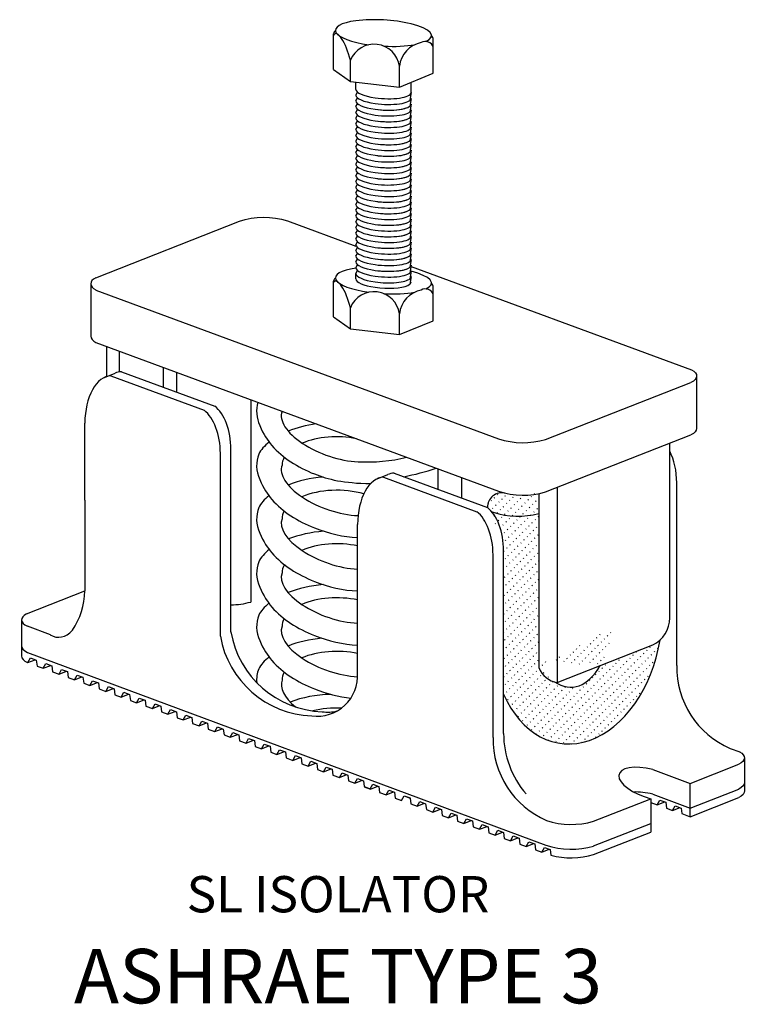
# Model space of a CAD drawing. Extents: x 0.41 to 2.41, y -0.22 to 2.49.
import ezdxf

# ---------------------------------------------------------------- set-up
doc = ezdxf.new("R2010")
doc.units = 0
doc.header["$MEASUREMENT"] = 0
doc.layers.get('0').update_dxf_attribs({"linetype": 'CONTINUOUS'})
doc.styles.add('STYLE1', font='ARIAL.TTF')
pattern_1 = [(45, (0, 0), (-0.01237437, 0.01237437), [0.00175, -0.0105])]

msp = doc.modelspace()

# ---------------------------------------------------------------- hatches: boundary and pattern name
h = msp.add_hatch()
h.set_pattern_fill('ACAD_ISO07W100', color=2, scale=0.0035, angle=45, style=0)
h.set_pattern_definition(pattern_1)
edge = h.paths.add_edge_path()
edge.add_ellipse((1.799, 1.373), major_axis=(0.2045, 0.0017), ratio=0.935719, start_angle=255.4084, end_angle=281.606, ccw=False)
edge.add_arc((1.7401, 1.1481), 0.0403, 77.1689, 180.8252)
edge.add_ellipse((1.6687, 1.0285), major_axis=(0, -0.1304), ratio=0.580628, start_angle=145.8256, end_angle=155.8291, ccw=False)
edge.add_line((1.7113, 1.1364), (1.716, 1.1347))
edge.add_ellipse((1.7845, 1.315), major_axis=(0.2045, 0.0017), ratio=0.935719, start_angle=249.9855, end_angle=285.7971)
edge.add_line((1.8417, 1.1314), (1.8417, 1.1859))
h = msp.add_hatch()
h.set_pattern_fill('ACAD_ISO07W100', color=2, scale=0.0035, angle=45, style=0)
h.set_pattern_definition(pattern_1)
edge = h.paths.add_edge_path()
edge.add_ellipse((1.7845, 1.315), major_axis=(0.2045, 0.0017), ratio=0.935719, start_angle=249.9855, end_angle=285.7971, ccw=False)
edge.add_line((1.716, 1.1347), (1.7113, 1.1364))
edge.add_ellipse((1.6687, 1.0285), major_axis=(0, -0.1304), ratio=0.580628, start_angle=90, end_angle=145.8256, ccw=False)
edge.add_line((1.7444, 1.0285), (1.7444, 0.6327))
edge.add_ellipse((1.9477, 0.8266), major_axis=(-0.0463, -0.3294), ratio=0.699295, start_angle=311.4794, end_angle=447.8606)
edge.add_arc((2.1223, 0.8417), 0.0804, 294.6645, 312.0594, ccw=False)
edge.add_line((2.1558, 0.7686), (2.0106, 0.7116))
edge.add_ellipse((1.8925, 1.0252), major_axis=(-0.0461, 0.3725), ratio=0.422093, start_angle=160.8489, end_angle=209.7843, ccw=False)
edge.add_arc((1.9018, 0.7288), 0.0642, 200.6241, 254.3218, ccw=False)
edge.add_line((1.8417, 0.7061), (1.8417, 1.1314))

# ---------------------------------------------------------------- linework, layer by layer
for p, q in [((1.2755, 2.3557), (1.2755, 2.4541)), ((1.5506, 2.345), (1.5506, 2.4391)), ((1.3218, 2.3226), (1.3218, 2.3811)), ((1.457, 2.3069), (1.457, 2.3644)), ((1.2755, 2.3557), (1.3218, 2.3226)), ((1.457, 2.3069), (1.5506, 2.345)), ((1.3218, 2.3226), (1.457, 2.3069)), ((1.3369, 2.3007), (1.3369, 2.3209)), ((1.4891, 2.2917), (1.4891, 2.32)), ((1.3369, 2.2848), (1.3418, 2.2927)), ((1.4891, 2.2917), (1.4861, 2.2705)), ((1.3369, 2.269), (1.3418, 2.2769)), ((1.3369, 2.2531), (1.3418, 2.261)), ((1.4891, 2.2758), (1.4861, 2.2546)), ((1.4891, 2.26), (1.4861, 2.2388)), ((1.3369, 2.2372), (1.3418, 2.2451)), ((1.3369, 2.2214), (1.3418, 2.2293)), ((1.4891, 2.2441), (1.4861, 2.2229)), ((1.4891, 2.2282), (1.4861, 2.207)), ((1.3369, 2.2055), (1.3418, 2.2134)), ((1.4891, 2.2124), (1.4861, 2.1912)), ((1.3369, 2.1896), (1.3418, 2.1975)), ((1.3369, 2.1738), (1.3418, 2.1817)), ((1.4891, 2.1965), (1.4861, 2.1753)), ((1.4891, 2.1806), (1.4861, 2.1594)), ((1.3369, 2.1579), (1.3418, 2.1658)), ((1.3369, 2.142), (1.3418, 2.1499)), ((1.4891, 2.1648), (1.4861, 2.1436)), ((1.4891, 2.1489), (1.4861, 2.1277)), ((1.3369, 2.1262), (1.3418, 2.1341)), ((1.3369, 2.1103), (1.3418, 2.1182)), ((1.4891, 2.133), (1.4861, 2.1118)), ((1.3369, 2.0944), (1.3418, 2.1023)), ((1.4891, 2.1172), (1.4861, 2.096)), ((1.4891, 2.1013), (1.4861, 2.0801)), ((1.3369, 2.0786), (1.3418, 2.0865)), ((1.3369, 2.0627), (1.3418, 2.0706)), ((1.4891, 2.0854), (1.4861, 2.0642)), ((1.4891, 2.0696), (1.4861, 2.0484)), ((1.3369, 2.0468), (1.3418, 2.0547)), ((1.3369, 2.031), (1.3418, 2.0389)), ((1.4891, 2.0537), (1.4861, 2.0325)), ((1.4891, 2.0378), (1.4861, 2.0166)), ((1.3369, 2.0151), (1.3418, 2.023)), ((1.4891, 2.022), (1.4861, 2.0008)), ((1.3369, 1.9992), (1.3418, 2.0071)), ((1.3369, 1.9833), (1.3418, 1.9913)), ((1.4891, 2.0061), (1.4861, 1.9849)), ((1.4891, 1.9902), (1.4861, 1.969)), ((1.3369, 1.9675), (1.3418, 1.9754)), ((1.3369, 1.9516), (1.3418, 1.9595)), ((1.4891, 1.9743), (1.4861, 1.9532)), ((1.4891, 1.9585), (1.4861, 1.9373)), ((0.6193, 1.7813), (1.0156, 1.937)), ((1.148, 1.9384), (1.3369, 1.8687)), ((1.3369, 1.9357), (1.3418, 1.9436)), ((1.4891, 1.9426), (1.4861, 1.9214)), ((1.3369, 1.9199), (1.3418, 1.9278)), ((1.3369, 1.904), (1.3418, 1.9119)), ((1.4891, 1.9267), (1.4861, 1.9056)), ((1.4891, 1.9109), (1.4861, 1.8897)), ((1.3369, 1.8881), (1.3418, 1.896)), ((1.3369, 1.8723), (1.3418, 1.8802)), ((1.4891, 1.895), (1.4861, 1.8738)), ((1.4891, 1.8791), (1.4861, 1.858)), ((1.3369, 1.8564), (1.3418, 1.8643)), ((1.3369, 1.8405), (1.3418, 1.8484)), ((1.4891, 1.8633), (1.4861, 1.8421)), ((1.4891, 1.8474), (1.4861, 1.8262)), ((1.3369, 1.8247), (1.3418, 1.8326)), ((1.4891, 1.8315), (1.4861, 1.8104)), ((1.3369, 1.8088), (1.3418, 1.8167)), ((1.3369, 1.7929), (1.3418, 1.8008)), ((1.3369, 1.7781), (1.3369, 1.7929)), ((1.4891, 1.8157), (1.4861, 1.7945)), ((1.4891, 1.7998), (1.4861, 1.7786)), ((1.4891, 1.8126), (2.2629, 1.5273)), ((1.2755, 1.6731), (1.2755, 1.7715)), ((1.4891, 1.7844), (1.4861, 1.7633)), ((0.6056, 1.7644), (0.6056, 1.6197)), ((0.6198, 1.7474), (1.7305, 1.3373)), ((1.5506, 1.6624), (1.5506, 1.7565)), ((1.3218, 1.64), (1.3218, 1.6985)), ((1.2755, 1.6731), (1.3218, 1.64)), ((1.457, 1.6243), (1.457, 1.6818)), ((1.457, 1.6243), (1.5506, 1.6624)), ((1.3218, 1.64), (1.457, 1.6243)), ((0.6198, 1.6028), (1.7305, 1.1926)), ((0.6496, 1.509), (0.6496, 1.5918)), ((0.6848, 1.5218), (0.6848, 1.5788)), ((0.69, 1.5222), (0.9475, 1.4273)), ((0.8058, 1.5341), (0.8058, 1.4795)), ((0.8419, 1.5208), (0.8419, 1.4662)), ((0.6431, 1.5064), (0.6726, 1.5181)), ((0.6609, 1.5108), (0.9184, 1.4159)), ((2.2769, 1.5102), (2.2769, 1.3654)), ((1.8604, 1.3352), (2.2612, 1.4926)), ((1.0469, 1.4451), (1.0469, 0.8869)), ((0.5893, 1.1675), (0.5893, 1.3804)), ((1.8604, 1.1906), (2.2612, 1.3479)), ((0.9922, 0.8043), (0.9922, 1.3083)), ((2.2027, 0.8433), (2.2027, 1.3249)), ((0.9631, 0.7929), (0.9631, 1.2969)), ((1.5634, 1.2543), (1.5634, 1.1977)), ((1.3954, 1.2267), (1.4249, 1.2383)), ((1.4132, 1.231), (1.6707, 1.1361)), ((1.4423, 1.2424), (1.6997, 1.1475)), ((1.6286, 1.2302), (1.6286, 1.1737)), ((1.8925, 1.2032), (1.8925, 0.6652)), ((2.222, 0.712), (2.222, 1.216)), ((1.8417, 1.1859), (1.8417, 0.7061)), ((0.5893, 1.1675), (0.5893, 0.9174)), ((1.7113, 1.1364), (1.716, 1.1347)), ((1.3416, 0.6755), (1.3416, 1.1006)), ((1.7154, 0.5131), (1.7154, 1.0171)), ((1.7444, 0.5245), (1.7444, 1.0285)), ((0.4282, 0.8541), (0.5893, 0.9174)), ((0.4149, 0.8378), (0.4149, 0.7371)), ((0.4941, 0.7965), (0.4308, 0.8202)), ((1.8925, 0.6652), (2.1558, 0.7686)), ((0.431, 0.7479), (1.8613, 0.2167)), ((0.4311, 0.7202), (0.4318, 0.7199)), ((0.4318, 0.7199), (0.4391, 0.733)), ((0.4318, 0.7199), (0.4525, 0.728)), ((0.4391, 0.733), (0.4553, 0.7269)), ((0.4553, 0.7269), (0.4573, 0.7105)), ((0.4573, 0.7105), (0.4745, 0.7042)), ((0.4745, 0.7042), (0.4817, 0.7173)), ((0.4745, 0.7042), (0.4951, 0.7123)), ((0.4817, 0.7173), (0.498, 0.7112)), ((0.498, 0.7112), (0.4999, 0.6948)), ((0.4999, 0.6948), (0.518, 0.6881)), ((0.5173, 0.6884), (0.518, 0.6881)), ((0.518, 0.6881), (0.5253, 0.7012)), ((0.518, 0.6881), (0.5386, 0.6962)), ((0.5253, 0.7012), (0.5415, 0.6951)), ((0.5415, 0.6951), (0.5435, 0.6787)), ((0.5606, 0.6724), (0.5679, 0.6855)), ((0.5606, 0.6724), (0.5679, 0.6855)), ((0.5606, 0.6724), (0.5813, 0.6805)), ((0.5606, 0.6724), (0.5813, 0.6805)), ((0.5679, 0.6855), (0.5841, 0.6794)), ((0.5679, 0.6855), (0.5841, 0.6794)), ((0.5841, 0.6794), (0.5861, 0.663)), ((0.5841, 0.6794), (0.5861, 0.663)), ((0.5435, 0.6787), (0.5606, 0.6724)), ((0.5435, 0.6787), (0.5606, 0.6724)), ((0.5861, 0.663), (0.6033, 0.6567)), ((0.6033, 0.6567), (0.6105, 0.6698)), ((0.6033, 0.6567), (0.6239, 0.6648)), ((0.6105, 0.6698), (0.6268, 0.6637)), ((0.6268, 0.6637), (0.6287, 0.6473)), ((0.6468, 0.6406), (0.6541, 0.6537)), ((0.6541, 0.6537), (0.6703, 0.6477)), ((0.6287, 0.6473), (0.6468, 0.6406)), ((0.6468, 0.6406), (0.6674, 0.6487)), ((0.6703, 0.6477), (0.6723, 0.6312)), ((0.6723, 0.6312), (0.6894, 0.6249)), ((0.6887, 0.6252), (0.6894, 0.6249)), ((0.6894, 0.6249), (0.6967, 0.638)), ((0.6894, 0.6249), (0.6967, 0.638)), ((0.6894, 0.6249), (0.7101, 0.633)), ((0.6894, 0.6249), (0.7101, 0.633)), ((0.6967, 0.638), (0.7129, 0.6319)), ((0.6967, 0.638), (0.7129, 0.6319)), ((0.7129, 0.6319), (0.7149, 0.6155)), ((0.7129, 0.6319), (0.7149, 0.6155)), ((0.7149, 0.6155), (0.7321, 0.6092)), ((0.7321, 0.6092), (0.7393, 0.6223)), ((0.7321, 0.6092), (0.7527, 0.6173)), ((0.7393, 0.6223), (0.7555, 0.6162)), ((0.7555, 0.6162), (0.7575, 0.5998)), ((0.7575, 0.5998), (0.7756, 0.5931)), ((0.7756, 0.5931), (0.7829, 0.6062)), ((0.7756, 0.5931), (0.7962, 0.6012)), ((0.7829, 0.6062), (0.7991, 0.6002)), ((0.7991, 0.6002), (0.8011, 0.5837)), ((0.7749, 0.5934), (0.7756, 0.5931)), ((0.8011, 0.5837), (0.8182, 0.5774)), ((0.8011, 0.5837), (0.8182, 0.5774)), ((0.8182, 0.5774), (0.8255, 0.5905)), ((0.8182, 0.5774), (0.8255, 0.5905)), ((0.8182, 0.5774), (0.8389, 0.5855)), ((0.8182, 0.5774), (0.8389, 0.5855)), ((0.8255, 0.5905), (0.8417, 0.5844)), ((0.8255, 0.5905), (0.8417, 0.5844)), ((0.8417, 0.5844), (0.8437, 0.568)), ((0.8417, 0.5844), (0.8437, 0.568)), ((0.8609, 0.5617), (0.8681, 0.5748)), ((0.8681, 0.5748), (0.8843, 0.5687)), ((0.8437, 0.568), (0.8609, 0.5617)), ((0.8609, 0.5617), (0.8815, 0.5698)), ((0.8843, 0.5687), (0.8863, 0.5523)), ((0.8863, 0.5523), (0.9044, 0.5456)), ((0.9044, 0.5456), (0.9117, 0.5587)), ((0.9044, 0.5456), (0.925, 0.5537)), ((0.9117, 0.5587), (0.9279, 0.5527)), ((0.9279, 0.5527), (0.9299, 0.5362)), ((0.9299, 0.5362), (0.947, 0.5299)), ((0.947, 0.5299), (0.9478, 0.5296)), ((0.9478, 0.5296), (0.955, 0.5427)), ((0.9478, 0.5296), (0.9684, 0.5377)), ((0.955, 0.5427), (0.9713, 0.5367)), ((0.9713, 0.5367), (0.9732, 0.5203)), ((0.9732, 0.5203), (0.9904, 0.5139)), ((0.9904, 0.5139), (0.9976, 0.527)), ((0.9904, 0.5139), (1.011, 0.522)), ((0.9976, 0.527), (1.0139, 0.521)), ((1.0139, 0.521), (1.0159, 0.5045)), ((1.0159, 0.5045), (1.034, 0.4979)), ((1.0332, 0.4981), (1.034, 0.4979)), ((1.034, 0.4979), (1.0412, 0.5109)), ((1.034, 0.4979), (1.0546, 0.506)), ((1.0412, 0.5109), (1.0575, 0.5049)), ((1.0575, 0.5049), (1.0594, 0.4885)), ((1.0766, 0.4822), (1.0838, 0.4952)), ((1.0766, 0.4822), (1.0838, 0.4952)), ((1.0766, 0.4822), (1.0972, 0.4902)), ((1.0766, 0.4822), (1.0972, 0.4902)), ((1.0838, 0.4952), (1.1001, 0.4892)), ((1.0838, 0.4952), (1.1001, 0.4892)), ((1.1001, 0.4892), (1.102, 0.4728)), ((1.1001, 0.4892), (1.102, 0.4728)), ((1.0594, 0.4885), (1.0766, 0.4822)), ((1.0594, 0.4885), (1.0766, 0.4822)), ((1.102, 0.4728), (1.1192, 0.4664)), ((1.1192, 0.4664), (1.1264, 0.4795)), ((1.1192, 0.4664), (1.1398, 0.4745)), ((1.1264, 0.4795), (1.1427, 0.4735)), ((1.1427, 0.4735), (1.1447, 0.457)), ((1.1628, 0.4504), (1.17, 0.4634)), ((1.17, 0.4634), (1.1863, 0.4574)), ((2.3693, 0.4835), (2.3963, 0.4734)), ((1.1447, 0.457), (1.1628, 0.4504)), ((1.1628, 0.4504), (1.1834, 0.4585)), ((1.1863, 0.4574), (1.1882, 0.441)), ((1.1882, 0.441), (1.2054, 0.4347)), ((1.2046, 0.4349), (1.2054, 0.4347)), ((1.2054, 0.4347), (1.2126, 0.4477)), ((1.2054, 0.4347), (1.2126, 0.4477)), ((1.2054, 0.4347), (1.226, 0.4427)), ((1.2054, 0.4347), (1.226, 0.4427)), ((1.2126, 0.4477), (1.2289, 0.4417)), ((1.2126, 0.4477), (1.2289, 0.4417)), ((1.2289, 0.4417), (1.2308, 0.4253)), ((1.2289, 0.4417), (1.2308, 0.4253)), ((2.259, 0.3869), (2.393, 0.4396)), ((2.4088, 0.4573), (2.4088, 0.3642)), ((1.2308, 0.4253), (1.248, 0.4189)), ((1.248, 0.4189), (1.2552, 0.432)), ((1.248, 0.4189), (1.2686, 0.427)), ((1.2552, 0.432), (1.2715, 0.426)), ((1.2715, 0.426), (1.2735, 0.4096)), ((1.2735, 0.4096), (1.2916, 0.4029)), ((1.2916, 0.4029), (1.2988, 0.4159)), ((1.2916, 0.4029), (1.3122, 0.411)), ((1.2988, 0.4159), (1.3151, 0.4099)), ((1.3151, 0.4099), (1.317, 0.3935)), ((2.1561, 0.4254), (2.259, 0.3869)), ((1.2908, 0.4031), (1.2916, 0.4029)), ((1.317, 0.3935), (1.3342, 0.3872)), ((1.317, 0.3935), (1.3342, 0.3872)), ((1.3342, 0.3872), (1.3414, 0.4002)), ((1.3342, 0.3872), (1.3414, 0.4002)), ((1.3342, 0.3872), (1.3548, 0.3953)), ((1.3342, 0.3872), (1.3548, 0.3953)), ((1.3414, 0.4002), (1.3577, 0.3942)), ((1.3414, 0.4002), (1.3577, 0.3942)), ((1.3577, 0.3942), (1.3596, 0.3778)), ((1.3577, 0.3942), (1.3596, 0.3778)), ((1.3768, 0.3714), (1.384, 0.3845)), ((1.384, 0.3845), (1.4003, 0.3785)), ((2.259, 0.295), (2.259, 0.3869)), ((1.3596, 0.3778), (1.3768, 0.3714)), ((1.36, 0.3776), (1.3772, 0.3713)), ((1.3772, 0.3713), (1.3978, 0.3794)), ((1.4003, 0.3785), (1.4023, 0.3621)), ((1.4023, 0.3621), (1.4204, 0.3554)), ((1.4204, 0.3554), (1.4276, 0.3684)), ((1.4204, 0.3554), (1.441, 0.3635)), ((1.4276, 0.3684), (1.4439, 0.3624)), ((1.4439, 0.3624), (1.4458, 0.346)), ((2.1561, 0.3572), (2.259, 0.3187)), ((2.259, 0.3187), (2.393, 0.3713)), ((1.4458, 0.346), (1.463, 0.3397)), ((1.463, 0.3397), (1.4702, 0.3527)), ((1.4702, 0.3527), (1.4865, 0.3467)), ((1.4706, 0.3526), (1.4868, 0.3465)), ((1.4706, 0.3526), (1.4868, 0.3465)), ((1.4868, 0.3465), (1.4888, 0.3301)), ((1.4868, 0.3465), (1.4888, 0.3301)), ((1.4888, 0.3301), (1.506, 0.3238)), ((1.506, 0.3238), (1.5132, 0.3369)), ((1.506, 0.3238), (1.5266, 0.3319)), ((1.5132, 0.3369), (1.5295, 0.3308)), ((1.5295, 0.3308), (1.5314, 0.3144)), ((1.9928, 0.2824), (2.1509, 0.3445)), ((2.1509, 0.3445), (2.1509, 0.2525)), ((2.1509, 0.334), (2.1683, 0.3276)), ((2.1683, 0.3276), (2.1756, 0.3406)), ((2.1683, 0.3276), (2.1889, 0.3357)), ((2.1756, 0.3406), (2.1918, 0.3346)), ((2.1918, 0.3346), (2.1938, 0.3182)), ((2.259, 0.295), (2.3931, 0.3476)), ((1.5314, 0.3144), (1.5495, 0.3077)), ((1.5495, 0.3077), (1.5568, 0.3208)), ((1.5495, 0.3077), (1.5702, 0.3158)), ((1.5568, 0.3208), (1.573, 0.3148)), ((1.573, 0.3148), (1.575, 0.2984)), ((1.5921, 0.292), (1.5994, 0.3051)), ((1.5921, 0.292), (1.5994, 0.3051)), ((1.5921, 0.292), (1.6128, 0.3001)), ((1.5921, 0.292), (1.6128, 0.3001)), ((1.5994, 0.3051), (1.6156, 0.2991)), ((1.5994, 0.3051), (1.6156, 0.2991)), ((1.6156, 0.2991), (1.6176, 0.2826)), ((1.6156, 0.2991), (1.6176, 0.2826)), ((2.1938, 0.3182), (2.2109, 0.3118)), ((2.2109, 0.3118), (2.2182, 0.3249)), ((2.2109, 0.3118), (2.2315, 0.3199)), ((2.2182, 0.3249), (2.2344, 0.3189)), ((2.2344, 0.3189), (2.2363, 0.3035)), ((2.2363, 0.3035), (2.259, 0.295)), ((1.575, 0.2984), (1.5921, 0.292)), ((1.6176, 0.2826), (1.6348, 0.2763)), ((1.6348, 0.2763), (1.642, 0.2894)), ((1.6348, 0.2763), (1.6554, 0.2844)), ((1.642, 0.2894), (1.6583, 0.2833)), ((1.6583, 0.2833), (1.6602, 0.2669)), ((1.6783, 0.2602), (1.6856, 0.2733)), ((1.6856, 0.2733), (1.7018, 0.2673)), ((1.9928, 0.2142), (2.1509, 0.2762)), ((1.6602, 0.2669), (1.6783, 0.2602)), ((1.6776, 0.2605), (1.6783, 0.2602)), ((1.6783, 0.2602), (1.6989, 0.2683)), ((1.7018, 0.2673), (1.7038, 0.2509)), ((1.7038, 0.2509), (1.7209, 0.2445)), ((1.7038, 0.2509), (1.7209, 0.2445)), ((1.7209, 0.2445), (1.7282, 0.2576)), ((1.7209, 0.2445), (1.7282, 0.2576)), ((1.7209, 0.2445), (1.7416, 0.2526)), ((1.7209, 0.2445), (1.7416, 0.2526)), ((1.7282, 0.2576), (1.7444, 0.2516)), ((1.7282, 0.2576), (1.7444, 0.2516)), ((1.7444, 0.2516), (1.7464, 0.2351)), ((1.7444, 0.2516), (1.7464, 0.2351)), ((1.9928, 0.1905), (2.1509, 0.2525)), ((1.7464, 0.2351), (1.7636, 0.2288)), ((1.7636, 0.2288), (1.7708, 0.2419)), ((1.7636, 0.2288), (1.7842, 0.2369)), ((1.7708, 0.2419), (1.7871, 0.2358)), ((1.7871, 0.2358), (1.789, 0.2194)), ((1.789, 0.2194), (1.8071, 0.2127)), ((1.8071, 0.2127), (1.8144, 0.2258)), ((1.8071, 0.2127), (1.8277, 0.2208)), ((1.8144, 0.2258), (1.8306, 0.2198)), ((1.8306, 0.2198), (1.8326, 0.2034)), ((1.8326, 0.2034), (1.8497, 0.197)), ((1.8497, 0.197), (1.857, 0.2101)), ((1.8497, 0.197), (1.8704, 0.2051)), ((1.857, 0.2101), (1.8732, 0.2041)), ((1.8732, 0.2041), (1.8751, 0.1886))]:
    msp.add_line(p, q)
for centre, radius, start, end in [((1.3882, 2.0317), 0.4611, 77.3546, 96.3807), ((1.3872, 2.3549), 0.0704, 7.7092, 158.1822), ((1.5312, 2.3566), 0.0746, 100.6167, 174.0947), ((1.5287, 2.4095), 0.0233, 20.0496, 118.9525), ((1.3872, 1.6723), 0.0704, 7.7092, 158.1822), ((1.5312, 1.674), 0.0746, 100.6167, 174.0947), ((1.5287, 1.727), 0.0233, 20.0496, 118.9525), ((1.3694, 1.7286), 0.4555, 266.663, 283.7241), ((1.3462, 1.8831), 0.662, 280.6945, 288.7206), ((1.7401, 1.1481), 0.0403, 77.1689, 180.8252), ((0.3883, 0.9217), 0.2011, 325.9379, 358.772), ((2.1223, 0.8417), 0.0804, 294.6645, 1.155), ((1.2244, 0.8382), 0.2652, 189.827, 268.0007), ((1.2535, 0.8496), 0.2652, 189.827, 268.0007), ((1.9018, 0.7288), 0.0642, 200.6241, 261.7054), ((2.4669, 0.7081), 0.2449, 179.0909, 246.5871), ((1.2305, 0.6834), 0.1113, 262.0602, 4.0982), ((1.2596, 0.6948), 0.1113, 262.0602, 283.3726), ((2.0041, 0.5262), 0.2597, 180.3585, 220.4261), ((1.9602, 0.5092), 0.2449, 179.0909, 246.5871)]:
    msp.add_arc(centre, radius, start, end)
for centre, major_axis, ratio, start_param, end_param in [((1.413, 2.4562), (-0.1325, 0.0078), 0.272631, 5.34041, 7.562724), ((1.413, 2.4562), (-0.1325, 0.0078), 0.272631, 2.670129, 4.116608), ((1.413, 2.446), (-0.1376, 0.0081), 0.272631, 6.026291, 6.366099), ((1.2998, 2.3847), (-0.02, 0.0696), 0.28066, 4.580198, 6.543112), ((1.413, 2.446), (-0.1376, 0.0081), 0.272631, 3.141593, 3.430727), ((1.413, 2.4562), (-0.1325, 0.0078), 0.272631, 1.596379, 2.293008), ((1.413, 2.2962), (-0.0761, 0.0045), 0.272631, 6.283185, 7.562724), ((1.413, 2.2803), (-0.0761, 0.0045), 0.272631, 6.283185, 7.562724), ((1.413, 2.2962), (-0.0761, 0.0045), 0.272631, 1.279538, 3.141593), ((1.413, 2.2645), (-0.0761, 0.0045), 0.272631, 6.283185, 7.562724), ((1.413, 2.2645), (-0.0761, 0.0045), 0.272631, 6.283185, 7.562724), ((1.413, 2.2803), (-0.0761, 0.0045), 0.272631, 1.279538, 3.141593), ((1.413, 2.2645), (-0.0761, 0.0045), 0.272631, 1.279538, 3.141593), ((1.413, 2.2645), (-0.0761, 0.0045), 0.272631, 1.279538, 2.874343), ((1.413, 2.2486), (-0.0761, 0.0045), 0.272631, 6.283185, 7.562724), ((1.413, 2.2327), (-0.0761, 0.0045), 0.272631, 6.283185, 7.562724), ((1.413, 2.2327), (-0.0761, 0.0045), 0.272631, 6.283185, 7.562724), ((1.413, 2.2486), (-0.0761, 0.0045), 0.272631, 1.279538, 3.141593), ((1.413, 2.2327), (-0.0761, 0.0045), 0.272631, 1.279538, 3.141593), ((1.413, 2.2169), (-0.0761, 0.0045), 0.272631, 6.283185, 7.562724), ((1.413, 2.201), (-0.0761, 0.0045), 0.272631, 6.283185, 7.562724), ((1.413, 2.2327), (-0.0761, 0.0045), 0.272631, 1.279538, 2.874343), ((1.413, 2.2169), (-0.0761, 0.0045), 0.272631, 1.279538, 3.141593), ((1.413, 2.1851), (-0.0761, 0.0045), 0.272631, 6.283185, 7.562724), ((1.413, 2.1693), (-0.0761, 0.0045), 0.272631, 6.283185, 7.562724), ((1.413, 2.1693), (-0.0761, 0.0045), 0.272631, 6.283185, 7.562724), ((1.413, 2.201), (-0.0761, 0.0045), 0.272631, 1.279538, 3.141593), ((1.413, 2.1851), (-0.0761, 0.0045), 0.272631, 1.279538, 3.141593), ((1.413, 2.1534), (-0.0761, 0.0045), 0.272631, 6.283185, 7.562724), ((1.413, 2.1693), (-0.0761, 0.0045), 0.272631, 1.279538, 3.141593), ((1.413, 2.1693), (-0.0761, 0.0045), 0.272631, 1.279538, 2.874343), ((1.413, 2.1534), (-0.0761, 0.0045), 0.272631, 1.279538, 3.141593), ((1.413, 2.1375), (-0.0761, 0.0045), 0.272631, 6.283185, 7.562724), ((1.413, 2.1375), (-0.0761, 0.0045), 0.272631, 6.283185, 7.562724), ((1.413, 2.1217), (-0.0761, 0.0045), 0.272631, 6.283185, 7.562724), ((1.413, 2.1375), (-0.0761, 0.0045), 0.272631, 1.279538, 3.141593), ((1.413, 2.1375), (-0.0761, 0.0045), 0.272631, 1.279538, 2.874343), ((1.413, 2.1058), (-0.0761, 0.0045), 0.272631, 6.283185, 7.562724), ((1.413, 2.1058), (-0.0761, 0.0045), 0.272631, 6.283185, 7.562724), ((1.413, 2.0899), (-0.0761, 0.0045), 0.272631, 6.283185, 7.562724), ((1.413, 2.1217), (-0.0761, 0.0045), 0.272631, 1.279538, 3.141593), ((1.413, 2.1058), (-0.0761, 0.0045), 0.272631, 1.279538, 3.141593), ((1.413, 2.1058), (-0.0761, 0.0045), 0.272631, 1.279538, 2.874343), ((1.413, 2.0741), (-0.0761, 0.0045), 0.272631, 6.283185, 7.562724), ((1.413, 2.0741), (-0.0761, 0.0045), 0.272631, 6.283185, 7.562724), ((1.413, 2.0899), (-0.0761, 0.0045), 0.272631, 1.279538, 3.141593), ((1.413, 2.0741), (-0.0761, 0.0045), 0.272631, 1.279538, 3.141593), ((1.413, 2.0741), (-0.0761, 0.0045), 0.272631, 1.279538, 2.874343), ((1.413, 2.0582), (-0.0761, 0.0045), 0.272631, 6.283185, 7.562724), ((1.413, 2.0423), (-0.0761, 0.0045), 0.272631, 6.283185, 7.562724), ((1.413, 2.0423), (-0.0761, 0.0045), 0.272631, 6.283185, 7.562724), ((1.413, 2.0582), (-0.0761, 0.0045), 0.272631, 1.279538, 3.141593), ((1.413, 2.0423), (-0.0761, 0.0045), 0.272631, 1.279538, 3.141593), ((1.413, 2.0265), (-0.0761, 0.0045), 0.272631, 6.283185, 7.562724), ((1.413, 2.0106), (-0.0761, 0.0045), 0.272631, 6.283185, 7.562724), ((1.413, 2.0106), (-0.0761, 0.0045), 0.272631, 6.283185, 7.562724), ((1.413, 2.0423), (-0.0761, 0.0045), 0.272631, 1.279538, 2.874343), ((1.413, 2.0265), (-0.0761, 0.0045), 0.272631, 1.279538, 3.141593), ((1.413, 1.9947), (-0.0761, 0.0045), 0.272631, 6.283185, 7.562724), ((1.413, 1.9788), (-0.0761, 0.0045), 0.272631, 6.283185, 7.562724), ((1.413, 1.9788), (-0.0761, 0.0045), 0.272631, 6.283185, 7.562724), ((1.413, 2.0106), (-0.0761, 0.0045), 0.272631, 1.279538, 3.141593), ((1.413, 2.0106), (-0.0761, 0.0045), 0.272631, 1.279538, 2.874343), ((1.413, 1.9947), (-0.0761, 0.0045), 0.272631, 1.279538, 3.141593), ((1.413, 1.963), (-0.0761, 0.0045), 0.272631, 6.283185, 7.562724), ((1.413, 1.9788), (-0.0761, 0.0045), 0.272631, 1.279538, 3.141593), ((1.413, 1.9788), (-0.0761, 0.0045), 0.272631, 1.279538, 2.874343), ((1.413, 1.963), (-0.0761, 0.0045), 0.272631, 1.279538, 3.141593), ((1.413, 1.9471), (-0.0761, 0.0045), 0.272631, 6.283185, 7.562724), ((1.413, 1.9471), (-0.0761, 0.0045), 0.272631, 6.283185, 7.562724), ((1.413, 1.9312), (-0.0761, 0.0045), 0.272631, 6.283185, 7.562724), ((1.413, 1.9471), (-0.0761, 0.0045), 0.272631, 1.279538, 3.141593), ((1.413, 1.9471), (-0.0761, 0.0045), 0.272631, 1.279538, 2.874343), ((1.413, 1.9154), (-0.0761, 0.0045), 0.272631, 6.283185, 7.562724), ((1.413, 1.9154), (-0.0761, 0.0045), 0.272631, 6.283185, 7.562724), ((1.413, 1.8995), (-0.0761, 0.0045), 0.272631, 6.283185, 7.562724), ((1.413, 1.9312), (-0.0761, 0.0045), 0.272631, 1.279538, 3.141593), ((1.413, 1.9154), (-0.0761, 0.0045), 0.272631, 1.279538, 3.141593), ((1.413, 1.9154), (-0.0761, 0.0045), 0.272631, 1.279538, 2.874343), ((1.413, 1.8836), (-0.0761, 0.0045), 0.272631, 6.283185, 7.562724), ((1.413, 1.8836), (-0.0761, 0.0045), 0.272631, 6.283185, 7.562724), ((1.413, 1.8995), (-0.0761, 0.0045), 0.272631, 1.279538, 3.141593), ((1.413, 1.8836), (-0.0761, 0.0045), 0.272631, 1.279538, 3.141593), ((1.413, 1.8836), (-0.0761, 0.0045), 0.272631, 1.279538, 2.874343), ((1.413, 1.8678), (-0.0761, 0.0045), 0.272631, 6.283185, 7.562724), ((1.413, 1.8519), (-0.0761, 0.0045), 0.272631, 6.283185, 7.562724), ((1.413, 1.8519), (-0.0761, 0.0045), 0.272631, 6.283185, 7.562724), ((1.413, 1.8678), (-0.0761, 0.0045), 0.272631, 1.279538, 3.141593), ((1.413, 1.8519), (-0.0761, 0.0045), 0.272631, 1.279538, 3.141593), ((1.413, 1.836), (-0.0761, 0.0045), 0.272631, 6.283185, 7.562724), ((1.413, 1.8202), (-0.0761, 0.0045), 0.272631, 6.283185, 7.562724), ((1.413, 1.8202), (-0.0761, 0.0045), 0.272631, 6.283185, 7.562724), ((1.413, 1.8202), (-0.0761, 0.0045), 0.272631, 6.283185, 7.562724), ((1.413, 1.8519), (-0.0761, 0.0045), 0.272631, 1.279538, 2.874343), ((1.413, 1.836), (-0.0761, 0.0045), 0.272631, 1.279538, 3.141593), ((1.413, 1.7736), (-0.1325, 0.0078), 0.272631, 5.34041, 7.562724), ((1.413, 1.8043), (-0.0761, 0.0045), 0.272631, 6.283185, 7.562724), ((1.413, 1.7884), (-0.0761, 0.0045), 0.272631, 6.283185, 7.562724), ((1.413, 1.8202), (-0.0761, 0.0045), 0.272631, 1.279538, 3.141593), ((1.413, 1.8202), (-0.0761, 0.0045), 0.272631, 1.279538, 2.874343), ((1.413, 1.8202), (-0.0761, 0.0045), 0.272631, 1.279538, 2.874343), ((1.413, 1.8043), (-0.0761, 0.0045), 0.272631, 1.279538, 3.141593), ((1.413, 1.7736), (-0.1325, 0.0078), 0.272631, 2.670129, 4.116608), ((0.6697, 1.7647), (0.0642, 0.0003), 0.422616, 2.466081, 3.820056), ((1.413, 1.7634), (-0.1376, 0.0081), 0.272631, 6.026291, 6.366099), ((1.2998, 1.7021), (-0.02, 0.0696), 0.28066, 4.580198, 6.543112), ((1.413, 1.7736), (-0.0761, 0.0045), 0.272631, 6.283185, 7.562724), ((1.413, 1.7884), (-0.0761, 0.0045), 0.272631, 1.279538, 2.874343), ((1.413, 1.7736), (-0.0761, 0.0045), 0.272631, 2.670129, 3.173833), ((1.413, 1.7634), (-0.1376, 0.0081), 0.272631, 3.141593, 3.430727), ((1.413, 1.7736), (-0.0761, 0.0045), 0.272631, 1.279538, 2.670129), ((1.413, 1.7736), (-0.1325, 0.0078), 0.272631, 1.596379, 2.293008), ((0.6697, 1.62), (0.0642, 0.0003), 0.422616, 3.137428, 3.820056), ((0.6907, 1.3918), (0, -0.1304), 0.554575, 3.151, 3.394321), ((0.6616, 1.3804), (0, -0.1304), 0.554575, 3.151, 4.712389), ((0.8874, 1.2969), (0, -0.1304), 0.580628, 1.570796, 2.719731), ((0.9165, 1.3083), (0, -0.1304), 0.580628, 1.570796, 2.719731), ((1.2792, 1.3593), (-0.146, 0.053), 0.460124, -0.00907, 2.180778), ((1.2841, 1.2652), (-0.2177, 0.0027), 0.535226, 4.980336, 5.38085), ((1.2841, 1.2642), (-0.1507, 0), 0.521127, 4.343009, 5.396775), ((1.799, 1.5177), (0.2045, 0.0017), 0.935719, 4.363069, 5.009653), ((1.2841, 1.2642), (-0.2232, 0), 0.521127, 5.701404, 6.016065), ((1.2841, 1.2642), (-0.1507, 0), 0.521127, 5.996764, 6.283185), ((2.1463, 1.216), (0, -0.1304), 0.580628, 1.570796, 2.301098), ((1.2792, 1.2106), (-0.146, 0.053), 0.460124, -0.00907, 2.180778), ((1.2841, 1.1165), (-0.2177, 0.0027), 0.535226, 4.893338, 5.38085), ((1.4139, 1.1006), (0, -0.1304), 0.554575, 3.151, 4.712389), ((1.443, 1.112), (0, -0.1304), 0.554575, 3.151, 3.394321), ((1.2841, 1.1167), (-0.1507, 0), 0.521127, 4.194257, 5.405788), ((1.2841, 1.1167), (-0.2232, 0), 0.521127, 5.705847, 6.016065), ((1.799, 1.373), (0.2045, 0.0017), 0.935719, 4.363069, 5.009653), ((1.6687, 1.0285), (0, -0.1304), 0.580628, 1.570796, 2.719731), ((1.2792, 1.0631), (-0.146, 0.053), 0.460124, -0.00907, 2.17114), ((1.2841, 1.1167), (-0.1507, 0), 0.521127, 6.007474, 6.283185), ((1.6397, 1.0171), (0, -0.1304), 0.580628, 1.570796, 2.719731), ((1.7845, 1.315), (0.2045, 0.0017), 0.935719, 4.363069, 4.9881), ((1.2841, 0.9675), (-0.2232, 0), 0.521127, 4.874438, 5.349781), ((1.2841, 0.969), (-0.1507, 0), 0.521127, 10.60398, 11.687849), ((1.2841, 0.9675), (-0.2232, 0), 0.521127, 5.699457, 6.016065), ((1.2841, 0.9675), (-0.1507, 0), 0.521127, 5.992105, 6.283185), ((1.2792, 0.9139), (-0.146, 0.053), 0.460124, -0.00907, 2.17114), ((1.2841, 0.8198), (-0.2177, 0.0027), 0.535226, 4.888664, 5.38085), ((1.2841, 0.82), (-0.1507, 0), 0.521127, 4.320795, 5.405788), ((0.9896, 1.0706), (0.2045, 0.0017), 0.935719, 4.716777, 4.9881), ((1.2841, 0.82), (-0.2232, 0), 0.521127, 5.705847, 6.016065), ((0.4791, 0.8378), (0.0642, 0), 0.417043, 2.486782, 3.860834), ((1.2792, 0.7664), (-0.146, 0.053), 0.460124, -0.00907, 2.17114), ((1.2841, 0.82), (-0.1507, 0), 0.521127, 6.007474, 6.283185), ((0.517, 0.9202), (0, -0.1304), 0.554575, 5.9604, 6.834123), ((0.4793, 0.7655), (0.0645, 0.0001), 0.410785, 3.071864, 3.866287), ((1.2841, 0.6723), (-0.2177, 0.0027), 0.535226, 4.907114, 5.38085), ((1.9477, 0.8266), (-0.0463, -0.3294), 0.699295, 5.43634, 7.816642), ((0.4794, 0.7378), (0.0645, 0.0001), 0.410785, 3.116921, 3.866287), ((1.2841, 0.6718), (-0.2232, 0), 0.521127, 5.703502, 6.016065), ((1.2841, 0.6723), (-0.1507, 0), 0.521127, 10.60398, 11.687849), ((1.8925, 1.0252), (-0.0461, 0.3725), 0.422093, 2.807343, 3.661427), ((1.2841, 0.6718), (-0.1507, 0), 0.521127, 6.001807, 6.283185), ((1.2792, 0.6182), (-0.146, 0.053), 0.460124, -0.00907, 0.909369), ((1.2841, 0.516), (-0.2177, 0.0027), 0.535226, 4.795226, 5.349445), ((1.2841, 0.5161), (-0.1507, 0), 0.521127, 4.624347, 5.1648), ((2.1558, 0.3844), (-0.0927, 0.0276), 0.410503, 4.830732, 7.92308), ((2.1558, 0.3161), (-0.0927, 0.0276), 0.410503, 4.830732, 5.425672), ((1.9314, 0.4649), (0.2045, 0.0017), 0.935719, 4.363069, 5.009653), ((1.9314, 0.3966), (0.205, 0.0028), 0.933269, 4.350638, 5.003943), ((1.9314, 0.3729), (0.2061, 0.0049), 0.927993, 4.4137, 4.99291)]:
    msp.add_ellipse(centre, major_axis=major_axis, ratio=ratio, start_param=start_param, end_param=end_param)
at = {"extrusion": (0, 0, -1)}
for centre, major_axis, ratio, start_param, end_param in [((1.0841, 1.7566), (-0.2049, 0.0007), 0.934133, 1.226669, 1.884856), ((2.2128, 1.5105), (-0.0642, 0.0003), 0.422616, 2.466081, 3.85515), ((2.2128, 1.3657), (-0.0642, 0.0003), 0.422616, 3.137428, 3.85515), ((2.3446, 0.4575), (-0.0642, 0.0003), 0.422616, 2.485055, 3.85515), ((2.3446, 0.3893), (-0.0642, 0.0003), 0.421978, 3.108974, 3.855829), ((2.3447, 0.3656), (-0.0642, 0.0003), 0.422616, 3.097509, 3.85515)]:
    msp.add_ellipse(centre, major_axis=major_axis, ratio=ratio, start_param=start_param, end_param=end_param, dxfattribs=at)
for points, knots in [([(1.0668, 1.4377), (1.0606, 1.4174), (1.0623, 1.3954), (1.0824, 1.3491), (1.0929, 1.3329), (1.1348, 1.2844), (1.1765, 1.2585), (1.2613, 1.2247), (1.3025, 1.215), (1.3777, 1.2135)], [0.021577, 0.021577, 0.021577, 0.021577, 0.339239, 0.339239, 0.687549, 0.687549, 1.501827, 1.501827, 2.186463, 2.186463, 2.186463, 2.186463]), ([(1.0688, 1.2949), (1.0604, 1.273), (1.0614, 1.2489), (1.0824, 1.2005), (1.0929, 1.1842), (1.1348, 1.1357), (1.1765, 1.1099), (1.2613, 1.076), (1.3025, 1.0664), (1.3416, 1.0651)], [-0.00907, -0.00907, -0.00907, -0.00907, 0.339239, 0.339239, 0.687549, 0.687549, 1.501827, 1.501827, 2.186463, 2.186463, 2.186463, 2.186463]), ([(1.0688, 1.1474), (1.0604, 1.1255), (1.0614, 1.1013), (1.0824, 1.053), (1.0929, 1.0367), (1.1348, 0.9882), (1.1765, 0.9624), (1.2613, 0.9285), (1.3025, 0.9189), (1.3416, 0.9176)], [-0.00907, -0.00907, -0.00907, -0.00907, 0.339239, 0.339239, 0.687549, 0.687549, 1.501827, 1.501827, 2.186463, 2.186463, 2.186463, 2.186463]), ([(1.0688, 0.9982), (1.0604, 0.9763), (1.0614, 0.9522), (1.0824, 0.9038), (1.0929, 0.8875), (1.1348, 0.8391), (1.1765, 0.8132), (1.2613, 0.7793), (1.3025, 0.7697), (1.3416, 0.7684)], [-0.00907, -0.00907, -0.00907, -0.00907, 0.339239, 0.339239, 0.687549, 0.687549, 1.501827, 1.501827, 2.186463, 2.186463, 2.186463, 2.186463]), ([(1.0688, 0.8507), (1.0604, 0.8288), (1.0614, 0.8046), (1.0824, 0.7563), (1.0929, 0.74), (1.1348, 0.6915), (1.1765, 0.6657), (1.2554, 0.6342), (1.2899, 0.6253), (1.3235, 0.6221)], [-0.00907, -0.00907, -0.00907, -0.00907, 0.339239, 0.339239, 0.687549, 0.687549, 1.501827, 1.501827, 2.081401, 2.081401, 2.081401, 2.081401])]:
    msp.add_open_spline(points, degree=3, knots=knots)
msp.add_open_spline([(1.0688, 0.7025), (1.0641, 0.6905), (1.0624, 0.6777), (1.0635, 0.6646)], degree=3)

# ---------------------------------------------------------------- texts
at = {"width": 1.6677, "attachment_point": 2, "style": 'STYLE1'}
for s, insert, char_height in [('SL ISOLATOR', (1.2877, 0.1312), 0.1), ('ASHRAE TYPE 3', (1.2877, -0.0697), 0.15)]:
    msp.add_mtext(s, dxfattribs=dict(at, insert=insert, char_height=char_height))

doc.saveas('drawing.dxf')
